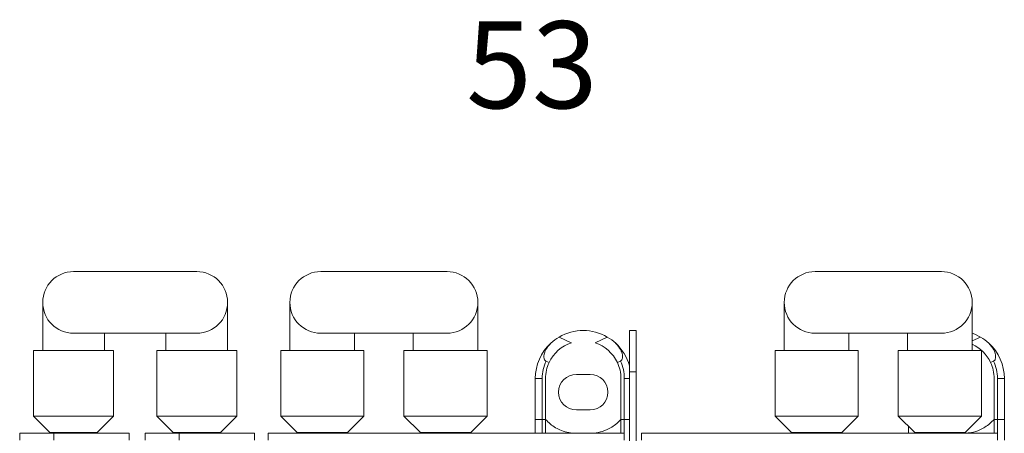
# Model space of a CAD drawing. Units: millimetres. Extents: x -99 to 400, y -65 to 275.
# Drawn here: x 256 to 400, y 35 to 95 of the extents above; entities that cross this region are included whole.
import ezdxf

# ---------------------------------------------------------------- set-up
doc = ezdxf.new("R2010")
doc.units = ezdxf.units.MM
doc.layers.add('FORMAT', color=7, linetype='Continuous')
doc.styles.add('SLDTEXTSTYLE0', font='TXT', dxfattribs={"width": 0.75})

msp = doc.modelspace()

# ---------------------------------------------------------------- linework, layer by layer
at = {"color": 7, "linetype": 'Continuous', "lineweight": 15}
for p, q in [((281.81, 58.33), (263.81, 58.33)), ((309.14, 58.33), (299.91, 58.33)), ((318.36, 58.33), (309.14, 58.33)), ((381.34, 58.33), (372.11, 58.33)), ((390.56, 58.33), (381.34, 58.33)), ((259.31, 53.83), (259.31, 46.83)), ((286.31, 46.83), (286.31, 53.83)), ((295.41, 53.83), (295.41, 46.83)), ((322.86, 46.83), (322.86, 53.83)), ((367.61, 53.83), (367.61, 46.83)), ((395.06, 46.83), (395.06, 53.83)), ((263.81, 49.33), (281.81, 49.33)), ((268.31, 46.83), (268.31, 49.33)), ((277.31, 49.33), (277.31, 46.83)), ((299.91, 49.33), (309.14, 49.33)), ((304.86, 46.83), (304.86, 49.33)), ((309.14, 49.33), (318.36, 49.33)), ((313.41, 49.33), (313.41, 46.83)), ((345, 43.71), (345, 49.73)), ((345, 49.73), (346, 49.73)), ((346, 43.71), (346, 49.73)), ((372.11, 49.33), (381.34, 49.33)), ((377.06, 46.83), (377.06, 49.33)), ((381.34, 49.33), (390.56, 49.33)), ((385.61, 49.33), (385.61, 46.83)), ((334.73, 48.78), (336.51, 47.95)), ((339.98, 47.95), (341.76, 48.78)), ((395.06, 48.22), (396.26, 48.78)), ((257.96, 46.83), (257.96, 37.23)), ((269.66, 46.83), (257.96, 46.83)), ((269.66, 37.23), (269.66, 46.83)), ((275.96, 46.83), (275.96, 37.23)), ((287.66, 46.83), (275.96, 46.83)), ((287.66, 37.23), (287.66, 46.83)), ((294.06, 46.83), (294.06, 37.23)), ((300.14, 46.83), (294.06, 46.83)), ((306.21, 46.83), (300.14, 46.83)), ((306.21, 37.23), (306.21, 46.83)), ((312.06, 46.83), (312.06, 37.23)), ((318.14, 46.83), (312.06, 46.83)), ((324.21, 46.83), (318.14, 46.83)), ((324.21, 37.23), (324.21, 46.83)), ((366.26, 46.83), (366.26, 37.23)), ((372.34, 46.83), (366.26, 46.83)), ((378.41, 46.83), (372.34, 46.83)), ((378.41, 37.23), (378.41, 46.83)), ((384.26, 46.83), (384.26, 37.23)), ((390.34, 46.83), (384.26, 46.83)), ((396.41, 46.83), (390.34, 46.83)), ((396.41, 37.23), (396.41, 46.83)), ((333.26, 45.05), (332.81, 45.26)), ((343.68, 45.26), (343.23, 45.05)), ((398.18, 45.26), (397.73, 45.05)), ((337.25, 43.33), (339.25, 43.33)), ((346, 43.71), (345, 43.71)), ((345, 21.23), (345, 43.71)), ((346, 21.23), (346, 43.71)), ((331.25, 42.73), (332.25, 42.73)), ((331.25, 36.73), (331.25, 42.73)), ((332.25, 42.73), (332.25, 36.73)), ((332.75, 36.73), (332.75, 42.73)), ((343.75, 42.73), (343.75, 36.73)), ((344.25, 36.73), (344.25, 42.73)), ((398.25, 42.73), (398.25, 36.73)), ((399.75, 42.73), (398.75, 42.73)), ((398.75, 36.73), (398.75, 42.73)), ((399.75, 42.73), (399.75, 36.73)), ((339.25, 38.13), (337.25, 38.13)), ((257.96, 37.23), (260.36, 34.83)), ((269.66, 37.23), (257.96, 37.23)), ((267.26, 34.83), (269.66, 37.23)), ((275.96, 37.23), (278.36, 34.83)), ((287.66, 37.23), (275.96, 37.23)), ((285.26, 34.83), (287.66, 37.23)), ((294.06, 37.23), (296.46, 34.83)), ((300.14, 37.23), (294.06, 37.23)), ((306.21, 37.23), (300.14, 37.23)), ((303.81, 34.83), (306.21, 37.23)), ((312.06, 37.23), (314.46, 34.83)), ((318.14, 37.23), (312.06, 37.23)), ((324.21, 37.23), (318.14, 37.23)), ((321.81, 34.83), (324.21, 37.23)), ((331.25, 34.73), (331.25, 36.73)), ((331.25, 36.73), (332.25, 36.73)), ((332.25, 36.73), (332.25, 34.73)), ((332.25, 36.73), (332.75, 36.73)), ((332.75, 36.73), (332.75, 34.73)), ((343.75, 34.73), (343.75, 36.73)), ((343.75, 36.73), (344.25, 36.73)), ((344.25, 34.73), (344.25, 36.73)), ((366.26, 37.23), (368.66, 34.83)), ((372.34, 37.23), (366.26, 37.23)), ((378.41, 37.23), (372.34, 37.23)), ((376.01, 34.83), (378.41, 37.23)), ((384.26, 37.23), (386.66, 34.83)), ((390.34, 37.23), (384.26, 37.23)), ((396.41, 37.23), (390.34, 37.23)), ((394.01, 34.83), (396.41, 37.23)), ((398.25, 36.73), (398.75, 36.73)), ((398.25, 34.73), (398.25, 36.73)), ((398.75, 34.73), (398.75, 36.73)), ((399.75, 36.73), (398.75, 36.73)), ((399.75, 33.73), (399.75, 36.73)), ((255.95, 34.73), (255.95, 33.73)), ((255.95, 34.73), (260.95, 34.73)), ((260.36, 34.83), (260.36, 34.73)), ((267.26, 34.83), (260.36, 34.83)), ((260.95, 33.73), (260.95, 34.73)), ((260.95, 34.73), (271.95, 34.73)), ((267.26, 34.73), (267.26, 34.83)), ((271.95, 33.73), (271.95, 34.73)), ((274.25, 34.73), (274.25, 33.73)), ((274.25, 34.73), (279.25, 34.73)), ((278.36, 34.83), (278.36, 34.73)), ((285.26, 34.83), (278.36, 34.83)), ((279.25, 33.73), (279.25, 34.73)), ((279.25, 34.73), (290.25, 34.73)), ((285.26, 34.73), (285.26, 34.83)), ((290.25, 33.73), (290.25, 34.73)), ((292.25, 33.73), (292.25, 34.73)), ((292.25, 34.73), (344.25, 34.73)), ((296.46, 34.83), (296.46, 34.73)), ((301.62, 34.83), (296.46, 34.83)), ((303.81, 34.83), (298.65, 34.83)), ((303.81, 34.73), (303.81, 34.83)), ((314.46, 34.83), (314.46, 34.73)), ((319.62, 34.83), (314.46, 34.83)), ((321.81, 34.83), (316.65, 34.83)), ((321.81, 34.73), (321.81, 34.83)), ((344.25, 33.73), (344.25, 34.73)), ((346.75, 33.73), (346.75, 34.73)), ((346.75, 34.73), (398.75, 34.73)), ((368.66, 34.83), (368.66, 34.73)), ((373.82, 34.83), (368.66, 34.83)), ((376.01, 34.83), (370.85, 34.83)), ((376.01, 34.73), (376.01, 34.83)), ((385.75, 34.73), (385.75, 35.74)), ((386.66, 34.83), (386.66, 34.73)), ((391.82, 34.83), (386.66, 34.83)), ((394.01, 34.83), (388.85, 34.83)), ((394.01, 34.73), (394.01, 34.83)), ((398.75, 33.73), (398.75, 34.73))]:
    msp.add_line(p, q, dxfattribs=at)
at = {"color": 8, "linetype": 'Continuous', "lineweight": 15}
for p, q in [((345, 42.73), (344.25, 42.73)), ((345, 36.73), (344.25, 36.73))]:
    msp.add_line(p, q, dxfattribs=at)
at = {"color": 7, "linetype": 'Continuous', "lineweight": 15, "flags": 128}
msp.add_lwpolyline([(395.06, 49.33), (395.44, 49.19), (396.26, 48.78)], dxfattribs=at)
at = {"color": 7, "linetype": 'Continuous', "lineweight": 15}
for centre, radius, start, end in [((263.81, 53.83), 4.5, 90, 270), ((281.81, 53.83), 4.5, 270, 90), ((299.91, 53.83), 4.5, 90, 270), ((318.36, 53.83), 4.5, 270, 90), ((372.11, 53.83), 4.5, 90, 270), ((390.56, 53.83), 4.5, 270, 90), ((338.25, 42.73), 7, 59.8499, 120.1501), ((338.25, 42.73), 7, 132.6073, 180), ((338.25, 42.73), 5.5, 108.3418, 155), ((338.25, 42.73), 7, 120.1501, 132.6073), ((338.25, 42.73), 5.5, 25, 71.6582), ((338.25, 42.73), 7, 47.3927, 59.8499), ((338.25, 42.73), 7, 15.3589, 47.3927), ((392.75, 42.73), 5.5, 25, 65.1089), ((392.75, 42.73), 7, 47.3927, 59.8499), ((392.75, 42.73), 7, 0, 47.3927), ((338.25, 42.73), 6, 155, 180), ((338.25, 42.73), 5.5, 155, 180), ((338.25, 42.73), 5.5, 0, 25), ((338.25, 42.73), 6, 0, 25), ((392.75, 42.73), 5.5, 0, 25), ((392.75, 42.73), 6, 0, 25), ((337.25, 40.73), 2.6, 90, 270), ((339.25, 40.73), 2.6, 270, 90)]:
    msp.add_arc(centre, radius, start, end, dxfattribs=at)
for points, knots in [([(333.51, 47.88), (333.23, 47.57), (332.79, 47.09), (332.53, 46.33), (332.49, 45.86), (332.55, 45.57), (332.64, 45.4), (332.73, 45.3), (332.79, 45.27), (332.81, 45.26)], [0, 0, 0, 0, 0.415379, 0.644126, 0.796525, 0.875991, 0.936448, 0.978228, 1, 1, 1, 1]), ([(343.68, 45.26), (343.72, 45.28), (343.81, 45.34), (343.91, 45.49), (343.99, 45.77), (343.98, 46.28), (343.72, 47.07), (343.26, 47.57), (342.98, 47.88)], [0, 0, 0, 0, 0.041487, 0.092683, 0.174468, 0.325194, 0.59391, 1, 1, 1, 1]), ([(398.18, 45.26), (398.22, 45.28), (398.31, 45.34), (398.41, 45.49), (398.49, 45.77), (398.48, 46.28), (398.22, 47.07), (397.76, 47.57), (397.48, 47.88)], [0, 0, 0, 0, 0.041487, 0.092683, 0.174468, 0.325194, 0.59391, 1, 1, 1, 1]), ([(332.75, 36.76), (332.97, 36.52), (333.67, 35.81), (335.19, 34.97), (336.51, 34.73), (337.24, 34.73), (337.25, 34.73)], [0, 0, 0, 0, 0.1736371, 0.5365979, 0.9973459, 1, 1, 1, 1]), ([(339.25, 34.73), (339.25, 34.73), (339.65, 34.73), (340.47, 34.81), (341.79, 35.23), (342.91, 35.9), (343.55, 36.55), (343.75, 36.76)], [0, 0, 0, 0, 0.00265, 0.254345, 0.513754, 0.845771, 1, 1, 1, 1]), ([(394.02, 34.75), (394.33, 34.77), (395.06, 34.82), (396.29, 35.23), (397.41, 35.89), (398.05, 36.55), (398.25, 36.76)], [0, 0, 0, 0, 0.208647, 0.483955, 0.836319, 1, 1, 1, 1])]:
    msp.add_open_spline(points, degree=3, knots=knots, dxfattribs=at)

# ---------------------------------------------------------------- texts
at = {"layer": 'FORMAT', "insert": (321.14, 94.88), "char_height": 12.7, "attachment_point": 1, "style": 'SLDTEXTSTYLE0'}
msp.add_mtext('53', dxfattribs=at)

doc.saveas('drawing.dxf')
